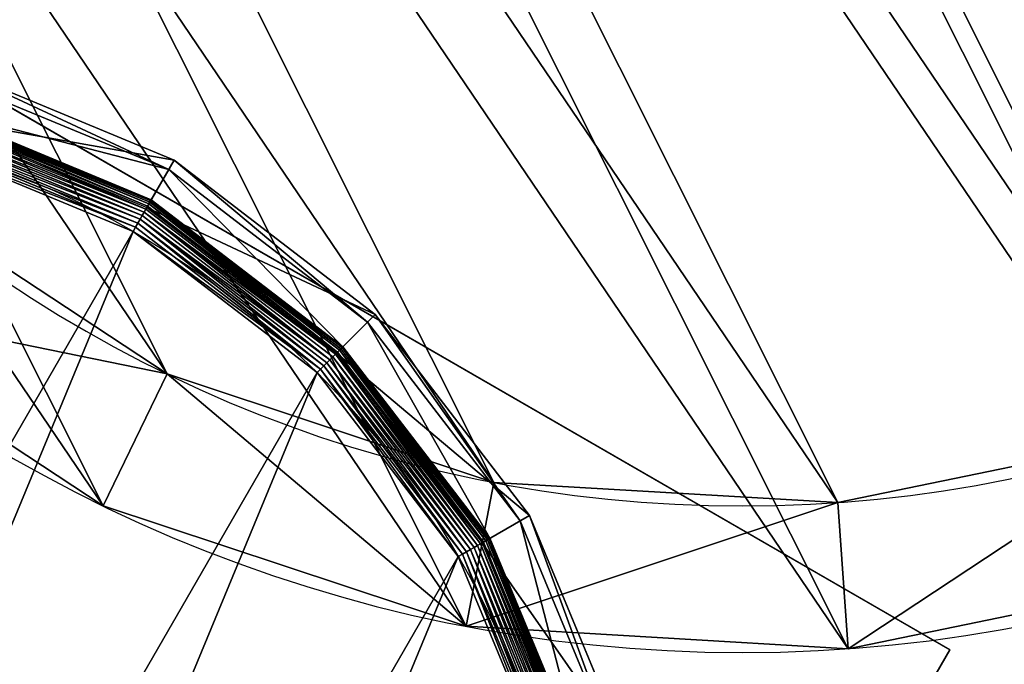
# Model space of a CAD drawing. Extents: x -1125 to 1125, y -837 to 837.
# Drawn here: x -345 to -318, y -790 to -773 of the extents above; entities that cross this region are included whole.
import ezdxf

# ---------------------------------------------------------------- set-up
doc = ezdxf.new("R2010")
doc.units = 0
doc.layers.get('0').update_dxf_attribs({"color": 13, "linetype": 'CONTINUOUS'})

# ---------------------------------------------------------------- blocks, each defined once
blk = doc.blocks.new('CUBIT_DESK_LEG')
for p, q in [((0, 50, 26), (0, 0, 26)), ((0, 50, 705), (0, 0, 705)), ((0, 50, 29), (0, 0, 29)), ((0, 0, 26), (50, 0, 26)), ((0, 0, 705), (50, 0, 705)), ((0, 0, 26), (0, 0, 29)), ((0, 0, 29), (50, 0, 29)), ((0, 0, 29), (0, 0, 705))]:
    blk.add_line(p, q)
mesh = blk.add_polyface()
corners = [(0, 50, 26), (50, 0, 26), (0, 0, 26), (50, 50, 26)]
mesh.append_faces([[corners[k] for k in face] for face in [(0, 1, 2), (1, 0, 3)]], dxfattribs={"vtx0": -1})
mesh = blk.add_polyface()
corners = [(50, 0, 705), (0, 50, 705), (0, 0, 705), (50, 50, 705)]
mesh.append_faces([[corners[k] for k in face] for face in [(0, 1, 2), (1, 0, 3)]], dxfattribs={"vtx0": -1})
mesh = blk.add_polyface()
corners = [(50, 0, 29), (0, 50, 29), (0, 0, 29), (50, 50, 29)]
mesh.append_faces([[corners[k] for k in face] for face in [(0, 1, 2), (1, 0, 3)]], dxfattribs={"vtx0": -1})
mesh = blk.add_polyface()
corners = [(0, 50, 29), (0, 0, 26), (0, 0, 29), (0, 50, 26)]
mesh.append_faces([[corners[k] for k in face] for face in [(0, 1, 2), (1, 0, 3)]], dxfattribs={"vtx0": -1})
mesh = blk.add_polyface()
corners = [(0, 50, 705), (0, 0, 29), (0, 0, 705), (0, 50, 29)]
mesh.append_faces([[corners[k] for k in face] for face in [(0, 1, 2), (1, 0, 3)]], dxfattribs={"vtx0": -1})
mesh = blk.add_polyface()
corners = [(50, 0, 29), (0, 0, 26), (50, 0, 26), (0, 0, 29)]
mesh.append_faces([[corners[k] for k in face] for face in [(0, 1, 2), (1, 0, 3)]], dxfattribs={"vtx0": -1})
mesh = blk.add_polyface()
corners = [(50, 0, 705), (0, 0, 29), (50, 0, 29), (0, 0, 705)]
mesh.append_faces([[corners[k] for k in face] for face in [(0, 1, 2), (1, 0, 3)]], dxfattribs={"vtx0": -1})
blk = doc.blocks.new('GROUP_30')
for p, q in [((236.95, 463, 85.3), (178.44, 455.29, 85.3)), ((236.95, 463, 85.3), (236.95, 460.44, 47.66)), ((295.45, 455.29, 85.3), (236.95, 463, 85.3)), ((236.95, 450.2, 104.26), (236.95, 463, 85.3)), ((179.1, 452.82, 47.66), (236.95, 460.44, 47.66)), ((236.95, 460.44, 47.66), (294.79, 452.82, 47.66)), ((236.95, 452.33, 42.65), (236.95, 460.44, 47.66)), ((292.14, 442.93, 104.26), (295.45, 455.29, 85.3)), ((295.45, 455.29, 85.3), (294.79, 452.82, 47.66)), ((349.97, 432.71, 85.3), (295.45, 455.29, 85.3)), ((236.95, 452.33, 9.48), (181.2, 444.99, 9.48)), ((236.95, 452.33, 42.65), (181.2, 444.99, 42.65)), ((236.95, 452.26, 8.24), (181.22, 444.92, 8.24)), ((236.95, 452.04, 7.03), (181.28, 444.71, 7.03)), ((236.95, 451.68, 5.85), (181.37, 444.36, 5.85)), ((236.95, 452.33, 9.48), (236.95, 452.26, 8.24)), ((292.69, 444.99, 9.48), (236.95, 452.33, 9.48)), ((236.95, 452.33, 9.48), (236.95, 452.33, 42.65)), ((292.69, 444.99, 42.65), (236.95, 452.33, 42.65)), ((236.95, 452.26, 8.24), (236.95, 452.04, 7.03)), ((292.67, 444.92, 8.24), (236.95, 452.26, 8.24)), ((236.95, 452.04, 7.03), (236.95, 451.68, 5.85)), ((292.62, 444.71, 7.03), (236.95, 452.04, 7.03)), ((236.95, 451.68, 5.85), (236.95, 451.19, 4.74)), ((292.52, 444.36, 5.85), (236.95, 451.68, 5.85)), ((292.69, 444.99, 42.65), (294.79, 452.82, 47.66)), ((294.79, 452.82, 47.66), (348.69, 430.49, 47.66)), ((236.95, 451.19, 4.74), (181.5, 443.89, 4.74)), ((236.95, 450.57, 3.71), (181.66, 443.29, 3.71)), ((181.75, 442.93, 104.26), (236.95, 450.2, 104.26)), ((236.95, 449.83, 2.78), (181.85, 442.58, 2.78)), ((236.95, 451.19, 4.74), (236.95, 450.57, 3.71)), ((292.4, 443.89, 4.74), (236.95, 451.19, 4.74)), ((236.95, 450.57, 3.71), (236.95, 449.83, 2.78)), ((292.24, 443.29, 3.71), (236.95, 450.57, 3.71)), ((236.95, 450.2, 104.26), (292.14, 442.93, 104.26)), ((236.95, 449.83, 2.78), (236.95, 448.99, 1.96)), ((292.05, 442.58, 2.78), (236.95, 449.83, 2.78)), ((236.95, 448.99, 1.96), (182.07, 441.77, 1.96)), ((236.95, 448.07, 1.27), (182.31, 440.87, 1.27)), ((236.95, 447.07, 0.72), (182.56, 439.91, 0.72)), ((291.83, 441.77, 1.96), (236.95, 448.99, 1.96)), ((236.95, 448.99, 1.96), (236.95, 448.07, 1.27)), ((236.95, 448.07, 1.27), (236.95, 447.07, 0.72)), ((291.59, 440.87, 1.27), (236.95, 448.07, 1.27)), ((236.95, 447.07, 0.72), (236.95, 446.01, 0.32)), ((291.33, 439.91, 0.72), (236.95, 447.07, 0.72)), ((236.95, 446.01, 0.32), (182.84, 438.89, 0.32)), ((236.95, 444.92, 0.08), (183.12, 437.83, 0.08)), ((236.95, 446.01, 0.32), (236.95, 444.92, 0.08)), ((291.06, 438.89, 0.32), (236.95, 446.01, 0.32)), ((236.95, 444.92, 0.08), (236.95, 443.8)), ((290.77, 437.83, 0.08), (236.95, 444.92, 0.08)), ((292.62, 444.71, 7.03), (292.52, 444.36, 5.85)), ((292.67, 444.92, 8.24), (292.62, 444.71, 7.03)), ((344.49, 423.22, 7.03), (292.62, 444.71, 7.03)), ((292.69, 444.99, 9.48), (292.67, 444.92, 8.24)), ((344.6, 423.41, 8.24), (292.67, 444.92, 8.24)), ((344.64, 423.48, 9.48), (292.69, 444.99, 9.48)), ((292.69, 444.99, 9.48), (292.69, 444.99, 42.65)), ((344.64, 423.48, 42.65), (292.69, 444.99, 42.65)), ((292.05, 442.58, 2.78), (291.83, 441.77, 1.96)), ((292.24, 443.29, 3.71), (292.05, 442.58, 2.78)), ((343.39, 421.31, 2.78), (292.05, 442.58, 2.78)), ((292.14, 442.93, 104.26), (343.57, 421.63, 104.26)), ((292.4, 443.89, 4.74), (292.24, 443.29, 3.71)), ((343.76, 421.95, 3.71), (292.24, 443.29, 3.71)), ((292.52, 444.36, 5.85), (292.4, 443.89, 4.74)), ((344.07, 422.49, 4.74), (292.4, 443.89, 4.74)), ((344.31, 422.91, 5.85), (292.52, 444.36, 5.85)), ((291.59, 440.87, 1.27), (291.33, 439.91, 0.72)), ((291.83, 441.77, 1.96), (291.59, 440.87, 1.27)), ((342.51, 419.78, 1.27), (291.59, 440.87, 1.27)), ((342.97, 420.58, 1.96), (291.83, 441.77, 1.96)), ((290.77, 437.83, 0.08), (290.49, 436.75)), ((291.06, 438.89, 0.32), (290.77, 437.83, 0.08)), ((340.93, 417.05, 0.08), (290.77, 437.83, 0.08)), ((291.33, 439.91, 0.72), (291.06, 438.89, 0.32)), ((341.48, 418, 0.32), (291.06, 438.89, 0.32)), ((342.01, 418.92, 0.72), (291.33, 439.91, 0.72)), ((343.57, 421.63, 104.26), (349.97, 432.71, 85.3)), ((349.97, 432.71, 85.3), (348.69, 430.49, 47.66)), ((396.79, 396.79, 85.3), (349.97, 432.71, 85.3)), ((344.64, 423.48, 42.65), (348.69, 430.49, 47.66)), ((348.69, 430.49, 47.66), (394.98, 394.98, 47.66)), ((343.76, 421.95, 3.71), (343.39, 421.31, 2.78)), ((344.07, 422.49, 4.74), (343.76, 421.95, 3.71)), ((388, 388, 3.71), (343.76, 421.95, 3.71)), ((344.31, 422.91, 5.85), (344.07, 422.49, 4.74)), ((388.44, 388.44, 4.74), (344.07, 422.49, 4.74)), ((344.49, 423.22, 7.03), (344.31, 422.91, 5.85)), ((388.79, 388.79, 5.85), (344.31, 422.91, 5.85)), ((344.6, 423.41, 8.24), (344.49, 423.22, 7.03)), ((389.04, 389.04, 7.03), (344.49, 423.22, 7.03)), ((344.64, 423.48, 9.48), (344.6, 423.41, 8.24)), ((389.2, 389.2, 8.24), (344.6, 423.41, 8.24)), ((389.25, 389.25, 9.48), (344.64, 423.48, 9.48)), ((344.64, 423.48, 9.48), (344.64, 423.48, 42.65)), ((389.25, 389.25, 42.65), (344.64, 423.48, 42.65)), ((342.51, 419.78, 1.27), (342.01, 418.92, 0.72)), ((342.97, 420.58, 1.96), (342.51, 419.78, 1.27)), ((386.23, 386.23, 1.27), (342.51, 419.78, 1.27)), ((343.39, 421.31, 2.78), (342.97, 420.58, 1.96)), ((386.89, 386.89, 1.96), (342.97, 420.58, 1.96)), ((387.48, 387.48, 2.78), (343.39, 421.31, 2.78)), ((343.57, 421.63, 104.26), (387.74, 387.74, 104.26)), ((341.48, 418, 0.32), (340.93, 417.05, 0.08)), ((342.01, 418.92, 0.72), (341.48, 418, 0.32)), ((384.78, 384.78, 0.32), (341.48, 418, 0.32)), ((385.52, 385.52, 0.72), (342.01, 418.92, 0.72)), ((340.93, 417.05, 0.08), (340.37, 416.09)), ((384, 384, 0.08), (340.93, 417.05, 0.08))]:
    blk.add_line(p, q)
blk.add_circle((236.95, 236.95), 206.86)
mesh = blk.add_polyface()
corners = [(178.44, 455.29, 85.3), (236.95, 460.44, 47.66), (179.1, 452.82, 47.66), (236.95, 463, 85.3)]
mesh.append_faces([[corners[k] for k in face] for face in [(0, 1, 2), (1, 0, 3)]], dxfattribs={"vtx0": -1})
mesh = blk.add_polyface()
corners = [(181.75, 442.93, 104.26), (236.95, 463, 85.3), (178.44, 455.29, 85.3), (236.95, 450.2, 104.26)]
mesh.append_faces([[corners[k] for k in face] for face in [(0, 1, 2), (1, 0, 3)]], dxfattribs={"vtx0": -1})
mesh = blk.add_polyface()
corners = [(236.95, 463, 85.3), (294.79, 452.82, 47.66), (236.95, 460.44, 47.66), (295.45, 455.29, 85.3)]
mesh.append_faces([[corners[k] for k in face] for face in [(0, 1, 2), (1, 0, 3)]], dxfattribs={"vtx0": -1})
mesh = blk.add_polyface()
corners = [(236.95, 450.2, 104.26), (295.45, 455.29, 85.3), (236.95, 463, 85.3), (292.14, 442.93, 104.26)]
mesh.append_faces([[corners[k] for k in face] for face in [(0, 1, 2), (1, 0, 3)]], dxfattribs={"vtx0": -1})
mesh = blk.add_polyface()
corners = [(236.95, 460.44, 47.66), (181.2, 444.99, 42.65), (179.1, 452.82, 47.66), (236.95, 452.33, 42.65)]
mesh.append_faces([[corners[k] for k in face] for face in [(0, 1, 2), (1, 0, 3)]], dxfattribs={"vtx0": -1})
mesh = blk.add_polyface()
corners = [(236.95, 460.44, 47.66), (292.69, 444.99, 42.65), (236.95, 452.33, 42.65), (294.79, 452.82, 47.66)]
mesh.append_faces([[corners[k] for k in face] for face in [(0, 1, 2), (1, 0, 3)]], dxfattribs={"vtx0": -1})
mesh = blk.add_polyface()
corners = [(292.14, 442.93, 104.26), (349.97, 432.71, 85.3), (295.45, 455.29, 85.3), (343.57, 421.63, 104.26)]
mesh.append_faces([[corners[k] for k in face] for face in [(0, 1, 2), (1, 0, 3)]], dxfattribs={"vtx0": -1})
mesh = blk.add_polyface()
corners = [(295.45, 455.29, 85.3), (348.69, 430.49, 47.66), (294.79, 452.82, 47.66), (349.97, 432.71, 85.3)]
mesh.append_faces([[corners[k] for k in face] for face in [(0, 1, 2), (1, 0, 3)]], dxfattribs={"vtx0": -1})
mesh = blk.add_polyface()
corners = [(181.2, 444.99, 9.48), (236.95, 452.26, 8.24), (181.22, 444.92, 8.24), (236.95, 452.33, 9.48)]
mesh.append_faces([[corners[k] for k in face] for face in [(0, 1, 2), (1, 0, 3)]], dxfattribs={"vtx0": -1})
mesh = blk.add_polyface()
corners = [(181.2, 444.99, 42.65), (236.95, 452.33, 9.48), (181.2, 444.99, 9.48), (236.95, 452.33, 42.65)]
mesh.append_faces([[corners[k] for k in face] for face in [(0, 1, 2), (1, 0, 3)]], dxfattribs={"vtx0": -1})
mesh = blk.add_polyface()
corners = [(181.22, 444.92, 8.24), (236.95, 452.04, 7.03), (181.28, 444.71, 7.03), (236.95, 452.26, 8.24)]
mesh.append_faces([[corners[k] for k in face] for face in [(0, 1, 2), (1, 0, 3)]], dxfattribs={"vtx0": -1})
mesh = blk.add_polyface()
corners = [(181.28, 444.71, 7.03), (236.95, 451.68, 5.85), (181.37, 444.36, 5.85), (236.95, 452.04, 7.03)]
mesh.append_faces([[corners[k] for k in face] for face in [(0, 1, 2), (1, 0, 3)]], dxfattribs={"vtx0": -1})
mesh = blk.add_polyface()
corners = [(181.37, 444.36, 5.85), (236.95, 451.19, 4.74), (181.5, 443.89, 4.74), (236.95, 451.68, 5.85)]
mesh.append_faces([[corners[k] for k in face] for face in [(0, 1, 2), (1, 0, 3)]], dxfattribs={"vtx0": -1})
mesh = blk.add_polyface()
corners = [(236.95, 452.33, 9.48), (292.67, 444.92, 8.24), (236.95, 452.26, 8.24), (292.69, 444.99, 9.48)]
mesh.append_faces([[corners[k] for k in face] for face in [(0, 1, 2), (1, 0, 3)]], dxfattribs={"vtx0": -1})
mesh = blk.add_polyface()
corners = [(236.95, 452.33, 42.65), (292.69, 444.99, 9.48), (236.95, 452.33, 9.48), (292.69, 444.99, 42.65)]
mesh.append_faces([[corners[k] for k in face] for face in [(0, 1, 2), (1, 0, 3)]], dxfattribs={"vtx0": -1})
mesh = blk.add_polyface()
corners = [(236.95, 452.26, 8.24), (292.62, 444.71, 7.03), (236.95, 452.04, 7.03), (292.67, 444.92, 8.24)]
mesh.append_faces([[corners[k] for k in face] for face in [(0, 1, 2), (1, 0, 3)]], dxfattribs={"vtx0": -1})
mesh = blk.add_polyface()
corners = [(236.95, 452.04, 7.03), (292.52, 444.36, 5.85), (236.95, 451.68, 5.85), (292.62, 444.71, 7.03)]
mesh.append_faces([[corners[k] for k in face] for face in [(0, 1, 2), (1, 0, 3)]], dxfattribs={"vtx0": -1})
mesh = blk.add_polyface()
corners = [(236.95, 451.68, 5.85), (292.4, 443.89, 4.74), (236.95, 451.19, 4.74), (292.52, 444.36, 5.85)]
mesh.append_faces([[corners[k] for k in face] for face in [(0, 1, 2), (1, 0, 3)]], dxfattribs={"vtx0": -1})
mesh = blk.add_polyface()
corners = [(294.79, 452.82, 47.66), (344.64, 423.48, 42.65), (292.69, 444.99, 42.65), (348.69, 430.49, 47.66)]
mesh.append_faces([[corners[k] for k in face] for face in [(0, 1, 2), (1, 0, 3)]], dxfattribs={"vtx0": -1})
mesh = blk.add_polyface()
corners = [(181.5, 443.89, 4.74), (236.95, 450.57, 3.71), (181.66, 443.29, 3.71), (236.95, 451.19, 4.74)]
mesh.append_faces([[corners[k] for k in face] for face in [(0, 1, 2), (1, 0, 3)]], dxfattribs={"vtx0": -1})
mesh = blk.add_polyface()
corners = [(181.66, 443.29, 3.71), (236.95, 449.83, 2.78), (181.85, 442.58, 2.78), (236.95, 450.57, 3.71)]
mesh.append_faces([[corners[k] for k in face] for face in [(0, 1, 2), (1, 0, 3)]], dxfattribs={"vtx0": -1})
mesh = blk.add_polyface()
corners = [(236.95, 449.83, 2.78), (182.07, 441.77, 1.96), (181.85, 442.58, 2.78), (236.95, 448.99, 1.96)]
mesh.append_faces([[corners[k] for k in face] for face in [(0, 1, 2), (1, 0, 3)]], dxfattribs={"vtx0": -1})
mesh = blk.add_polyface()
corners = [(236.95, 451.19, 4.74), (292.24, 443.29, 3.71), (236.95, 450.57, 3.71), (292.4, 443.89, 4.74)]
mesh.append_faces([[corners[k] for k in face] for face in [(0, 1, 2), (1, 0, 3)]], dxfattribs={"vtx0": -1})
mesh = blk.add_polyface()
corners = [(236.95, 450.57, 3.71), (292.05, 442.58, 2.78), (236.95, 449.83, 2.78), (292.24, 443.29, 3.71)]
mesh.append_faces([[corners[k] for k in face] for face in [(0, 1, 2), (1, 0, 3)]], dxfattribs={"vtx0": -1})
mesh = blk.add_polyface()
corners = [(292.05, 442.58, 2.78), (236.95, 448.99, 1.96), (236.95, 449.83, 2.78), (291.83, 441.77, 1.96)]
mesh.append_faces([[corners[k] for k in face] for face in [(0, 1, 2), (1, 0, 3)]], dxfattribs={"vtx0": -1})
mesh = blk.add_polyface()
corners = [(236.95, 448.99, 1.96), (182.31, 440.87, 1.27), (182.07, 441.77, 1.96), (236.95, 448.07, 1.27)]
mesh.append_faces([[corners[k] for k in face] for face in [(0, 1, 2), (1, 0, 3)]], dxfattribs={"vtx0": -1})
mesh = blk.add_polyface()
corners = [(236.95, 448.07, 1.27), (182.56, 439.91, 0.72), (182.31, 440.87, 1.27), (236.95, 447.07, 0.72)]
mesh.append_faces([[corners[k] for k in face] for face in [(0, 1, 2), (1, 0, 3)]], dxfattribs={"vtx0": -1})
mesh = blk.add_polyface()
corners = [(236.95, 447.07, 0.72), (182.84, 438.89, 0.32), (182.56, 439.91, 0.72), (236.95, 446.01, 0.32)]
mesh.append_faces([[corners[k] for k in face] for face in [(0, 1, 2), (1, 0, 3)]], dxfattribs={"vtx0": -1})
mesh = blk.add_polyface()
corners = [(236.95, 448.99, 1.96), (291.59, 440.87, 1.27), (236.95, 448.07, 1.27), (291.83, 441.77, 1.96)]
mesh.append_faces([[corners[k] for k in face] for face in [(0, 1, 2), (1, 0, 3)]], dxfattribs={"vtx0": -1})
mesh = blk.add_polyface()
corners = [(291.59, 440.87, 1.27), (236.95, 447.07, 0.72), (236.95, 448.07, 1.27), (291.33, 439.91, 0.72)]
mesh.append_faces([[corners[k] for k in face] for face in [(0, 1, 2), (1, 0, 3)]], dxfattribs={"vtx0": -1})
mesh = blk.add_polyface()
corners = [(236.95, 447.07, 0.72), (291.06, 438.89, 0.32), (236.95, 446.01, 0.32), (291.33, 439.91, 0.72)]
mesh.append_faces([[corners[k] for k in face] for face in [(0, 1, 2), (1, 0, 3)]], dxfattribs={"vtx0": -1})
mesh = blk.add_polyface()
corners = [(236.95, 446.01, 0.32), (183.12, 437.83, 0.08), (182.84, 438.89, 0.32), (236.95, 444.92, 0.08)]
mesh.append_faces([[corners[k] for k in face] for face in [(0, 1, 2), (1, 0, 3)]], dxfattribs={"vtx0": -1})
mesh = blk.add_polyface()
corners = [(236.95, 444.92, 0.08), (183.41, 436.75), (183.12, 437.83, 0.08), (236.95, 443.8)]
mesh.append_faces([[corners[k] for k in face] for face in [(0, 1, 2), (1, 0, 3)]], dxfattribs={"vtx0": -1})
mesh = blk.add_polyface()
corners = [(236.95, 446.01, 0.32), (290.77, 437.83, 0.08), (236.95, 444.92, 0.08), (291.06, 438.89, 0.32)]
mesh.append_faces([[corners[k] for k in face] for face in [(0, 1, 2), (1, 0, 3)]], dxfattribs={"vtx0": -1})
mesh = blk.add_polyface()
corners = [(290.77, 437.83, 0.08), (236.95, 443.8), (236.95, 444.92, 0.08), (290.49, 436.75)]
mesh.append_faces([[corners[k] for k in face] for face in [(0, 1, 2), (1, 0, 3)]], dxfattribs={"vtx0": -1})
mesh = blk.add_polyface()
corners = [(292.62, 444.71, 7.03), (344.31, 422.91, 5.85), (292.52, 444.36, 5.85), (344.49, 423.22, 7.03)]
mesh.append_faces([[corners[k] for k in face] for face in [(0, 1, 2), (1, 0, 3)]], dxfattribs={"vtx0": -1})
mesh = blk.add_polyface()
corners = [(292.67, 444.92, 8.24), (344.49, 423.22, 7.03), (292.62, 444.71, 7.03), (344.6, 423.41, 8.24)]
mesh.append_faces([[corners[k] for k in face] for face in [(0, 1, 2), (1, 0, 3)]], dxfattribs={"vtx0": -1})
mesh = blk.add_polyface()
corners = [(292.69, 444.99, 9.48), (344.6, 423.41, 8.24), (292.67, 444.92, 8.24), (344.64, 423.48, 9.48)]
mesh.append_faces([[corners[k] for k in face] for face in [(0, 1, 2), (1, 0, 3)]], dxfattribs={"vtx0": -1})
mesh = blk.add_polyface()
corners = [(292.69, 444.99, 42.65), (344.64, 423.48, 9.48), (292.69, 444.99, 9.48), (344.64, 423.48, 42.65)]
mesh.append_faces([[corners[k] for k in face] for face in [(0, 1, 2), (1, 0, 3)]], dxfattribs={"vtx0": -1})
mesh = blk.add_polyface()
corners = [(37.14, 290.49), (37.14, 183.41), (30.09, 236.95), (57.81, 133.52), (57.81, 340.37), (90.68, 90.68), (90.68, 383.22), (133.52, 57.81), (133.52, 416.09), (183.41, 37.14), (183.41, 436.75), (236.95, 30.09), (236.95, 443.8), (290.49, 37.14), (290.49, 436.75), (340.37, 57.81), (340.37, 416.09), (383.22, 90.68), (383.22, 383.22), (416.09, 133.52), (416.09, 340.37), (436.75, 183.41), (436.75, 290.49), (443.8, 236.95)]
mesh.append_faces([[corners[k] for k in face] for face in [(0, 1, 2), (21, 22, 23)]], dxfattribs={"vtx0": -1})
mesh.append_faces([[corners[k] for k in face] for face in [(1, 0, 3), (3, 4, 5), (5, 6, 7), (7, 8, 9), (9, 10, 11), (11, 12, 13), (13, 14, 15), (15, 16, 17), (17, 18, 19), (19, 20, 21)]], dxfattribs={"vtx0": -1, "vtx1": -1})
mesh.append_faces([[corners[k] for k in face] for face in [(3, 0, 4), (5, 4, 6), (7, 6, 8), (9, 8, 10), (11, 10, 12), (13, 12, 14), (15, 14, 16), (17, 16, 18), (19, 18, 20), (21, 20, 22)]], dxfattribs={"vtx0": -1, "vtx2": -1})
mesh = blk.add_polyface()
corners = [(292.05, 442.58, 2.78), (342.97, 420.58, 1.96), (291.83, 441.77, 1.96), (343.39, 421.31, 2.78)]
mesh.append_faces([[corners[k] for k in face] for face in [(0, 1, 2), (1, 0, 3)]], dxfattribs={"vtx0": -1})
mesh = blk.add_polyface()
corners = [(292.24, 443.29, 3.71), (343.39, 421.31, 2.78), (292.05, 442.58, 2.78), (343.76, 421.95, 3.71)]
mesh.append_faces([[corners[k] for k in face] for face in [(0, 1, 2), (1, 0, 3)]], dxfattribs={"vtx0": -1})
mesh = blk.add_polyface()
corners = [(292.4, 443.89, 4.74), (343.76, 421.95, 3.71), (292.24, 443.29, 3.71), (344.07, 422.49, 4.74)]
mesh.append_faces([[corners[k] for k in face] for face in [(0, 1, 2), (1, 0, 3)]], dxfattribs={"vtx0": -1})
mesh = blk.add_polyface()
corners = [(292.52, 444.36, 5.85), (344.07, 422.49, 4.74), (292.4, 443.89, 4.74), (344.31, 422.91, 5.85)]
mesh.append_faces([[corners[k] for k in face] for face in [(0, 1, 2), (1, 0, 3)]], dxfattribs={"vtx0": -1})
mesh = blk.add_polyface()
corners = [(291.59, 440.87, 1.27), (342.01, 418.92, 0.72), (291.33, 439.91, 0.72), (342.51, 419.78, 1.27)]
mesh.append_faces([[corners[k] for k in face] for face in [(0, 1, 2), (1, 0, 3)]], dxfattribs={"vtx0": -1})
mesh = blk.add_polyface()
corners = [(291.83, 441.77, 1.96), (342.51, 419.78, 1.27), (291.59, 440.87, 1.27), (342.97, 420.58, 1.96)]
mesh.append_faces([[corners[k] for k in face] for face in [(0, 1, 2), (1, 0, 3)]], dxfattribs={"vtx0": -1})
mesh = blk.add_polyface()
corners = [(290.77, 437.83, 0.08), (340.37, 416.09), (290.49, 436.75), (340.93, 417.05, 0.08)]
mesh.append_faces([[corners[k] for k in face] for face in [(0, 1, 2), (1, 0, 3)]], dxfattribs={"vtx0": -1})
mesh = blk.add_polyface()
corners = [(291.06, 438.89, 0.32), (340.93, 417.05, 0.08), (290.77, 437.83, 0.08), (341.48, 418, 0.32)]
mesh.append_faces([[corners[k] for k in face] for face in [(0, 1, 2), (1, 0, 3)]], dxfattribs={"vtx0": -1})
mesh = blk.add_polyface()
corners = [(291.33, 439.91, 0.72), (341.48, 418, 0.32), (291.06, 438.89, 0.32), (342.01, 418.92, 0.72)]
mesh.append_faces([[corners[k] for k in face] for face in [(0, 1, 2), (1, 0, 3)]], dxfattribs={"vtx0": -1})
mesh = blk.add_polyface()
corners = [(343.57, 421.63, 104.26), (396.79, 396.79, 85.3), (349.97, 432.71, 85.3), (387.74, 387.74, 104.26)]
mesh.append_faces([[corners[k] for k in face] for face in [(0, 1, 2), (1, 0, 3)]], dxfattribs={"vtx0": -1})
mesh = blk.add_polyface()
corners = [(349.97, 432.71, 85.3), (394.98, 394.98, 47.66), (348.69, 430.49, 47.66), (396.79, 396.79, 85.3)]
mesh.append_faces([[corners[k] for k in face] for face in [(0, 1, 2), (1, 0, 3)]], dxfattribs={"vtx0": -1})
mesh = blk.add_polyface()
corners = [(348.69, 430.49, 47.66), (389.25, 389.25, 42.65), (344.64, 423.48, 42.65), (394.98, 394.98, 47.66)]
mesh.append_faces([[corners[k] for k in face] for face in [(0, 1, 2), (1, 0, 3)]], dxfattribs={"vtx0": -1})
mesh = blk.add_polyface()
corners = [(343.76, 421.95, 3.71), (387.48, 387.48, 2.78), (343.39, 421.31, 2.78), (388, 388, 3.71)]
mesh.append_faces([[corners[k] for k in face] for face in [(0, 1, 2), (1, 0, 3)]], dxfattribs={"vtx0": -1})
mesh = blk.add_polyface()
corners = [(344.07, 422.49, 4.74), (388, 388, 3.71), (343.76, 421.95, 3.71), (388.44, 388.44, 4.74)]
mesh.append_faces([[corners[k] for k in face] for face in [(0, 1, 2), (1, 0, 3)]], dxfattribs={"vtx0": -1})
mesh = blk.add_polyface()
corners = [(344.31, 422.91, 5.85), (388.44, 388.44, 4.74), (344.07, 422.49, 4.74), (388.79, 388.79, 5.85)]
mesh.append_faces([[corners[k] for k in face] for face in [(0, 1, 2), (1, 0, 3)]], dxfattribs={"vtx0": -1})
mesh = blk.add_polyface()
corners = [(344.49, 423.22, 7.03), (388.79, 388.79, 5.85), (344.31, 422.91, 5.85), (389.04, 389.04, 7.03)]
mesh.append_faces([[corners[k] for k in face] for face in [(0, 1, 2), (1, 0, 3)]], dxfattribs={"vtx0": -1})
mesh = blk.add_polyface()
corners = [(344.6, 423.41, 8.24), (389.04, 389.04, 7.03), (344.49, 423.22, 7.03), (389.2, 389.2, 8.24)]
mesh.append_faces([[corners[k] for k in face] for face in [(0, 1, 2), (1, 0, 3)]], dxfattribs={"vtx0": -1})
mesh = blk.add_polyface()
corners = [(344.64, 423.48, 9.48), (389.2, 389.2, 8.24), (344.6, 423.41, 8.24), (389.25, 389.25, 9.48)]
mesh.append_faces([[corners[k] for k in face] for face in [(0, 1, 2), (1, 0, 3)]], dxfattribs={"vtx0": -1})
mesh = blk.add_polyface()
corners = [(344.64, 423.48, 42.65), (389.25, 389.25, 9.48), (344.64, 423.48, 9.48), (389.25, 389.25, 42.65)]
mesh.append_faces([[corners[k] for k in face] for face in [(0, 1, 2), (1, 0, 3)]], dxfattribs={"vtx0": -1})
mesh = blk.add_polyface()
corners = [(342.51, 419.78, 1.27), (385.52, 385.52, 0.72), (342.01, 418.92, 0.72), (386.23, 386.23, 1.27)]
mesh.append_faces([[corners[k] for k in face] for face in [(0, 1, 2), (1, 0, 3)]], dxfattribs={"vtx0": -1})
mesh = blk.add_polyface()
corners = [(342.97, 420.58, 1.96), (386.23, 386.23, 1.27), (342.51, 419.78, 1.27), (386.89, 386.89, 1.96)]
mesh.append_faces([[corners[k] for k in face] for face in [(0, 1, 2), (1, 0, 3)]], dxfattribs={"vtx0": -1})
mesh = blk.add_polyface()
corners = [(343.39, 421.31, 2.78), (386.89, 386.89, 1.96), (342.97, 420.58, 1.96), (387.48, 387.48, 2.78)]
mesh.append_faces([[corners[k] for k in face] for face in [(0, 1, 2), (1, 0, 3)]], dxfattribs={"vtx0": -1})
mesh = blk.add_polyface()
corners = [(341.48, 418, 0.32), (384, 384, 0.08), (340.93, 417.05, 0.08), (384.78, 384.78, 0.32)]
mesh.append_faces([[corners[k] for k in face] for face in [(0, 1, 2), (1, 0, 3)]], dxfattribs={"vtx0": -1})
mesh = blk.add_polyface()
corners = [(342.01, 418.92, 0.72), (384.78, 384.78, 0.32), (341.48, 418, 0.32), (385.52, 385.52, 0.72)]
mesh.append_faces([[corners[k] for k in face] for face in [(0, 1, 2), (1, 0, 3)]], dxfattribs={"vtx0": -1})
mesh = blk.add_polyface()
corners = [(340.93, 417.05, 0.08), (383.22, 383.22), (340.37, 416.09), (384, 384, 0.08)]
mesh.append_faces([[corners[k] for k in face] for face in [(0, 1, 2), (1, 0, 3)]], dxfattribs={"vtx0": -1})
blk = doc.blocks.new('GROUP_4')
at = {"xscale": 0.1172318578272598, "yscale": 0.1172318578272323, "zscale": 0.1055086720445332, "rotation": 359.9999999999462}
blk.add_blockref('GROUP_30', (-1.278, -1.278), dxfattribs=at)
at = {"rotation": 180}
blk.add_blockref('CUBIT_DESK_LEG', (51.512, 52.007, -15), dxfattribs=at)
blk.add_blockref('CUBIT_DESK_LEG', (51.512, 52.007, -15), dxfattribs=at)
blk = doc.blocks.new('GROUP_6')
mesh = blk.add_polyface()
corners = [(0, 0), (-100.649, 1673.94), (-750, 1299.038), (85.184, 1366.5), (149.34, 1274.445), (184.413, 1230.505), (264.028, 1146.176), (1500, 0), (350.36, 1068.739), (442.817, 998.728), (540.76, 936.624), (643.515, 882.854), (750.375, 837.791), (860.604, 801.743), (973.442, 774.959), (1029.032, 766.555), (1140.832, 757.022), (1500, 749.805)]
mesh.append_faces([[corners[k] for k in face] for face in [(0, 1, 2), (16, 7, 17)]], dxfattribs={"vtx0": -1})
mesh.append_faces([[corners[k] for k in face] for face in [(1, 0, 3), (3, 0, 4), (4, 0, 5), (5, 0, 6), (6, 7, 8), (8, 7, 9), (9, 7, 10), (10, 7, 11), (11, 7, 12), (12, 7, 13), (13, 7, 14), (14, 7, 15), (15, 7, 16)]], dxfattribs={"vtx0": -1, "vtx1": -1})
mesh.append_faces([[corners[k] for k in face] for face in [(6, 0, 7)]], dxfattribs={"vtx0": -1, "vtx2": -1})
mesh = blk.add_polyface()
corners = [(-100.649, 1673.94, -25), (0, 0, -25), (-750, 1299.038, -25), (85.184, 1366.5, -25), (149.34, 1274.445, -25), (184.413, 1230.505, -25), (264.028, 1146.176, -25), (1500, 0, -25), (350.36, 1068.739, -25), (442.817, 998.728, -25), (540.76, 936.624, -25), (643.515, 882.854, -25), (750.375, 837.791, -25), (860.604, 801.743, -25), (973.442, 774.959, -25), (1029.032, 766.555, -25), (1140.832, 757.022, -25), (1500, 749.805, -25)]
mesh.append_faces([[corners[k] for k in face] for face in [(0, 1, 2), (7, 16, 17)]], dxfattribs={"vtx0": -1})
mesh.append_faces([[corners[k] for k in face] for face in [(1, 6, 7)]], dxfattribs={"vtx0": -1, "vtx1": -1})
mesh.append_faces([[corners[k] for k in face] for face in [(1, 0, 3), (1, 3, 4), (1, 4, 5), (1, 5, 6), (7, 6, 8), (7, 8, 9), (7, 9, 10), (7, 10, 11), (7, 11, 12), (7, 12, 13), (7, 13, 14), (7, 14, 15), (7, 15, 16)]], dxfattribs={"vtx0": -1, "vtx2": -1})
blk = doc.blocks.new('GROUP_7')
for p, q in [((6.787, 17.45), (10.098, 19.695, 5)), ((13.724, 9.646), (16.342, 12.671, 5)), ((22.445, 3.903), (24.191, 7.502, 5))]:
    blk.add_line(p, q)
at = {"extrusion": (2.29069e-18, -3.16895e-17, -1)}
blk.add_circle((-39.896, 39.896), 40, dxfattribs=at)
at = {"extrusion": (2.54521e-18, -3.52106e-17, -1)}
blk.add_circle((-39.896, 39.896, -5), 36, dxfattribs=at)
mesh = blk.add_polyface()
corners = [(0.613, 47.436), (2.106, 26.784), (0, 37.012), (3.903, 57.346), (6.787, 17.45), (9.646, 66.067), (13.724, 9.646), (17.45, 73.005), (22.445, 3.903), (26.784, 77.686), (32.356, 0.613), (37.012, 79.792), (42.78, 0), (47.436, 79.179), (53.007, 2.106), (57.346, 75.889), (62.341, 6.787), (66.067, 70.146), (70.146, 13.724), (73.005, 62.341), (75.889, 22.445), (77.686, 53.007), (79.179, 32.356), (79.792, 42.78)]
mesh.append_faces([[corners[k] for k in face] for face in [(0, 1, 2), (22, 21, 23)]], dxfattribs={"vtx0": -1})
mesh.append_faces([[corners[k] for k in face] for face in [(1, 3, 4), (4, 5, 6), (6, 7, 8), (8, 9, 10), (10, 11, 12), (12, 13, 14), (14, 15, 16), (16, 17, 18), (18, 19, 20), (20, 21, 22)]], dxfattribs={"vtx0": -1, "vtx1": -1})
mesh.append_faces([[corners[k] for k in face] for face in [(1, 0, 3), (4, 3, 5), (6, 5, 7), (8, 7, 9), (10, 9, 11), (12, 11, 13), (14, 13, 15), (16, 15, 17), (18, 17, 19), (20, 19, 21)]], dxfattribs={"vtx0": -1, "vtx2": -1})
mesh = blk.add_polyface()
corners = [(5.885, 28.096, 5), (4.541, 46.682, 5), (3.99, 37.3, 5), (7.502, 55.601, 5), (10.098, 19.695, 5), (12.671, 63.45, 5), (16.342, 12.671, 5), (19.695, 69.694, 5), (24.191, 7.502, 5), (28.096, 73.907, 5), (33.11, 4.541, 5), (37.3, 75.802, 5), (42.491, 3.99, 5), (46.682, 75.251, 5), (51.696, 5.885, 5), (55.601, 72.289, 5), (60.097, 10.098, 5), (63.45, 67.121, 5), (67.121, 16.342, 5), (69.694, 60.097, 5), (72.289, 24.191, 5), (73.907, 51.696, 5), (75.251, 33.11, 5), (75.802, 42.491, 5)]
mesh.append_faces([[corners[k] for k in face] for face in [(0, 1, 2), (21, 22, 23)]], dxfattribs={"vtx0": -1})
mesh.append_faces([[corners[k] for k in face] for face in [(1, 0, 3), (3, 4, 5), (5, 6, 7), (7, 8, 9), (9, 10, 11), (11, 12, 13), (13, 14, 15), (15, 16, 17), (17, 18, 19), (19, 20, 21)]], dxfattribs={"vtx0": -1, "vtx1": -1})
mesh.append_faces([[corners[k] for k in face] for face in [(3, 0, 4), (5, 4, 6), (7, 6, 8), (9, 8, 10), (11, 10, 12), (13, 12, 14), (15, 14, 16), (17, 16, 18), (19, 18, 20), (21, 20, 22)]], dxfattribs={"vtx0": -1, "vtx2": -1})
mesh = blk.add_polyface()
corners = [(10.098, 19.695, 5), (2.106, 26.784), (6.787, 17.45), (5.885, 28.096, 5)]
mesh.append_faces([[corners[k] for k in face] for face in [(0, 1, 2), (1, 0, 3)]], dxfattribs={"vtx0": -1})
mesh = blk.add_polyface()
corners = [(13.724, 9.646), (10.098, 19.695, 5), (6.787, 17.45), (16.342, 12.671, 5)]
mesh.append_faces([[corners[k] for k in face] for face in [(0, 1, 2), (1, 0, 3)]], dxfattribs={"vtx0": -1})
mesh = blk.add_polyface()
corners = [(24.191, 7.502, 5), (13.724, 9.646), (22.445, 3.903), (16.342, 12.671, 5)]
mesh.append_faces([[corners[k] for k in face] for face in [(0, 1, 2), (1, 0, 3)]], dxfattribs={"vtx0": -1})
mesh = blk.add_polyface()
corners = [(33.11, 4.541, 5), (22.445, 3.903), (32.356, 0.613), (24.191, 7.502, 5)]
mesh.append_faces([[corners[k] for k in face] for face in [(0, 1, 2), (1, 0, 3)]], dxfattribs={"vtx0": -1})
blk = doc.blocks.new('GROUP_1')
blk.add_blockref('GROUP_6', (750, 0, 25))
at = {"rotation": 30.0000000000233}
blk.add_blockref('GROUP_7', (785.627, 32.501, 25), dxfattribs=at)

msp = doc.modelspace()

# ---------------------------------------------------------------- block references
at = {"color": 7}
msp.add_blockref('GROUP_1', (-1125, -836.97, 690), dxfattribs=at)
at = {"color": 7, "rotation": 330.0000000000065}
msp.add_blockref('GROUP_4', (-389.732, -809.177), dxfattribs=at)

doc.saveas('drawing.dxf')
